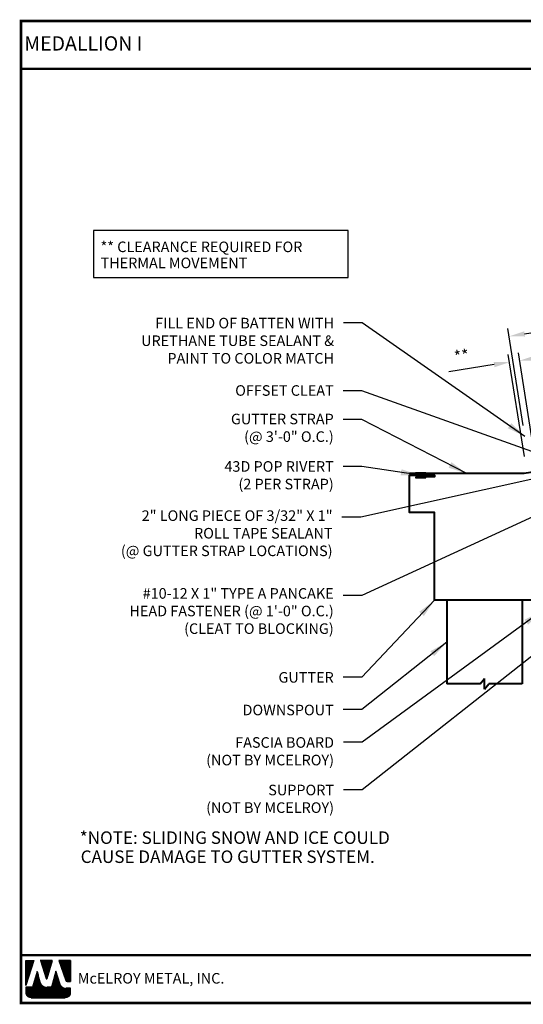
# Model space of a CAD drawing. Extents: x 1.9 to 54.9, y -2.6 to 36.7.
# Drawn here: x 1.9 to 22, y -2.6 to 36.7 of the extents above; entities that cross this region are included whole.
import ezdxf

# ---------------------------------------------------------------- set-up
doc = ezdxf.new("R2010")
doc.units = 0
doc.header["$LTSCALE"] = 1.5
doc.header["$MEASUREMENT"] = 0
doc.layers.get('Defpoints').update_dxf_attribs({"linetype": 'CONTINUOUS'})
for name, color, linetype in [('DIM', 2, 'CONTINUOUS'), ('FASTENER', 1, 'CONTINUOUS'), ('TEXT BY MCELROY', 3, 'CONTINUOUS'), ('TEXT NOT BY MCELROY', 1, 'CONTINUOUS'), ('TRIM', 3, 'CONTINUOUS'), ('TXT', 2, 'CONTINUOUS'), ('WEB BOR', 6, 'CONTINUOUS')]:
    doc.layers.add(name, color=color, linetype=linetype)
doc.styles.add('KEENAN', font='ARIBLK.TTF')
doc.styles.add('ROMANT', font='ROMANT')
doc.styles.get("Standard").update_dxf_attribs({"font": 'romans'})
doc.dimstyles.new('MCELROY1$7', dxfattribs={"dimtxt": 0.0938, "dimasz": 0.125, "dimexe": 0.0625, "dimexo": 0.0625, "dimgap": 0.0625, "dimtad": 0, "dimtih": 1, "dimtoh": 1, "dimdec": 0, "dimzin": 3, "dimdsep": 46, "dimlunit": 4, "dimtxsty": 'Standard', "dimcen": 0, "dimclrd": 2, "dimclre": 2, "dimclrt": 1, "dimadec": 0, "dimazin": 0, "dimtfac": 1, "dimtdec": 0, "dimtofl": 0, "dimtmove": 0, "dimatfit": 3, "dimfxl": 1, "dimfrac": 2, "dimtolj": 1, "dimtzin": 0, "dimarcsym": 0})
doc.dimstyles.get("Standard").update_dxf_attribs({"dimtxt": 0.18, "dimasz": 0.18, "dimexe": 0.18, "dimexo": 0.0625, "dimgap": 0.09, "dimtad": 0, "dimtih": 1, "dimtoh": 1, "dimdec": 4, "dimzin": 0, "dimdsep": 46, "dimtxsty": 'Standard', "dimcen": 0.09, "dimadec": 0, "dimazin": 0, "dimtfac": 1, "dimtdec": 4, "dimtofl": 0, "dimtmove": 0, "dimatfit": 3, "dimfxl": 1, "dimtolj": 1, "dimtzin": 0, "dimarcsym": 0})

# ---------------------------------------------------------------- blocks, each defined once
blk = doc.blocks.new('*D5')
at = {"layer": 'Defpoints', "color": 0}
for p in [(30.359, 25.505), (30.973, 21.63), (22.013, 20.211)]:
    blk.add_point(p, dxfattribs=at)
at = {"layer": 'DIM', "color": 2, "lineweight": -2}
for p, q in [((30.924, 21.939), (30.31, 25.813)), ((22.016, 24.183), (29.742, 25.407)), ((21.964, 20.52), (21.35, 24.394))]:
    blk.add_line(p, q, dxfattribs=at)
at = {"layer": 'DIM', "color": 2}
for points in [[(29.726, 25.51), (29.758, 25.304), (30.359, 25.505)], [(22, 24.286), (22.032, 24.08), (21.399, 24.085)]]:
    blk.add_solid(points, dxfattribs=at)
at = {"layer": 'DIM', "color": 1, "insert": (25.774, 25.457), "char_height": 0.469, "attachment_point": 5, "rotation": 9}
blk.add_mtext('\\A1;9" (MAX.)', dxfattribs=at)
blk = doc.blocks.new('Rivet')
at = {"layer": 'FASTENER'}
for p, q in [((-0.084, 0), (-0.084, -0.166)), ((0, -0.166), (0, 0))]:
    blk.add_line(p, q, dxfattribs=at)
at = {"layer": 'FASTENER', "linetype": 'Continuous'}
for points in [[(-0.25, 0.019, -0.418246), (-0.241, 0.028), (0.157, 0.028, -0.418246), (0.166, 0.019), (0.166, 0.009, -0.414214), (0.157, 0), (-0.241, 0, -0.414214), (-0.25, 0.009)], [(-0.25, -0.185, 0.418246), (-0.241, -0.194), (0.157, -0.194, 0.418246), (0.166, -0.185), (0.166, -0.175, 0.414214), (0.157, -0.166), (-0.241, -0.166, 0.414214), (-0.25, -0.175)]]:
    blk.add_lwpolyline(points, format="xyb", close=True, dxfattribs=at)
blk = doc.blocks.new('*D6')
at = {"layer": 'Defpoints', "color": 0}
for p in [(21.417, 23.054), (22.063, 18.974), (22.468, 19.039)]:
    blk.add_point(p, dxfattribs=at)
at = {"layer": 'DIM', "color": 2, "lineweight": -2}
for p, q in [((22.015, 19.283), (21.368, 23.363)), ((22.419, 19.347), (21.773, 23.427)), ((22.439, 23.216), (23.057, 23.314)), ((20.8, 22.956), (18.992, 22.67))]:
    blk.add_line(p, q, dxfattribs=at)
at = {"layer": 'DIM', "color": 2}
for points in [[(22.423, 23.319), (22.456, 23.113), (21.822, 23.118)], [(20.784, 23.059), (20.816, 22.853), (21.417, 23.054)]]:
    blk.add_solid(points, dxfattribs=at)
at = {"layer": 'DIM', "color": 1, "insert": (19.502, 23.304), "char_height": 0.469, "attachment_point": 5, "rotation": 9}
blk.add_mtext('\\A1;**', dxfattribs=at)

msp = doc.modelspace()

# ---------------------------------------------------------------- linework, layer by layer
at = {"layer": 'TRIM', "lineweight": 40}
for p, q in [((18.91887, 13.54057), (18.91887, 10.20309)), ((21.91887, 13.54057), (21.91887, 10.20309)), ((20.24304, 10.20309), (20.41887, 10.41992)), ((20.41887, 9.98625), (20.41887, 10.41992)), ((20.24304, 10.20309), (18.91887, 10.20309)), ((20.41887, 9.98625), (20.59471, 10.20309)), ((21.91887, 10.20309), (20.59471, 10.20309))]:
    msp.add_line(p, q, dxfattribs=at)
for points in [[(27.23465, 19.43324), (21.99437, 18.60326), (17.41887, 18.60326)], [(27.35731, 19.32274), (22.41887, 18.54057), (22.41887, 13.54057), (18.41887, 13.54057), (18.41887, 17.04057), (17.41887, 17.04057), (17.41887, 18.54057), (18.41887, 18.54057), (18.41887, 18.47807), (17.91887, 18.47807)]]:
    msp.add_lwpolyline(points, dxfattribs=at)
at = {"layer": 'TXT'}
msp.add_lwpolyline([(14.97143, 28.32195), (4.80157, 28.32195), (4.80157, 26.43224), (14.97143, 26.43224)], close=True, dxfattribs=at)
at = {"layer": 'WEB BOR', "color": 5, "linetype": 'Continuous'}
for p, q in [((2.10066, -0.84883), (2.41692, -0.84883)), ((2.10166, -1.84978), (2.10166, -0.84883)), ((2.41792, -0.84931), (2.10166, -1.84978)), ((3.15877, -0.84883), (2.67945, -0.84883)), ((2.6803, -0.84883), (2.90994, -1.57629)), ((2.95074, -1.57576), (3.15977, -0.84883)), ((3.87843, -0.84883), (3.42375, -0.84883)), ((3.42475, -0.84883), (3.69871, -1.65987)), ((3.87943, -1.6961), (3.87943, -0.84931)), ((3.74918, -1.6961), (3.87943, -1.6961))]:
    msp.add_line(p, q, dxfattribs=at)
at = {"layer": 'WEB BOR', "color": 5}
for p, q in [((2.10891, -0.84883), (2.10891, -1.82685)), ((2.11603, -0.84883), (2.11603, -1.80434)), ((2.12899, -0.84883), (2.12899, -1.76334)), ((2.14195, -0.84883), (2.14195, -1.72233)), ((2.15491, -0.84883), (2.15491, -1.68133)), ((2.16788, -0.84883), (2.16788, -1.64032)), ((2.18084, -0.84883), (2.18084, -1.59932)), ((2.1938, -0.84883), (2.1938, -1.55831)), ((2.20676, -0.84883), (2.20676, -1.5173)), ((2.21972, -0.84883), (2.21972, -1.4763)), ((2.23269, -0.84883), (2.23269, -1.43529)), ((2.24565, -0.84883), (2.24565, -1.39429)), ((2.25861, -0.84883), (2.25861, -1.35328)), ((2.27157, -0.84883), (2.27157, -1.31228)), ((2.28454, -0.84883), (2.28454, -1.27127)), ((2.2975, -0.84883), (2.2975, -1.23027)), ((2.31046, -0.84883), (2.31046, -1.18926)), ((2.32342, -0.84883), (2.32342, -1.14825)), ((2.33638, -0.84883), (2.33638, -1.10725)), ((2.34935, -0.84883), (2.34935, -1.06624)), ((2.36231, -0.84883), (2.36231, -1.02524)), ((2.37527, -0.84883), (2.37527, -0.98423)), ((2.38823, -0.84883), (2.38823, -0.94323)), ((2.40019, -0.84883), (2.40019, -0.90222)), ((2.69875, -0.84883), (2.69875, -0.91046)), ((2.71271, -0.84883), (2.71271, -0.95152)), ((2.72568, -0.84883), (2.72568, -0.99258)), ((2.73864, -0.84883), (2.73864, -1.03364)), ((2.7516, -0.84883), (2.7516, -1.0747)), ((2.76456, -0.84883), (2.76456, -1.11576)), ((2.77752, -0.84883), (2.77752, -1.15682)), ((2.79049, -0.84883), (2.79049, -1.19788)), ((2.80345, -0.84883), (2.80345, -1.23894)), ((2.81641, -0.84883), (2.81641, -1.28)), ((2.82937, -0.84883), (2.82937, -1.32106)), ((2.84234, -0.84883), (2.84234, -1.36212)), ((2.8553, -0.84883), (2.8553, -1.40318)), ((2.86826, -0.84883), (2.86826, -1.44425)), ((2.88122, -0.84883), (2.88122, -1.48531)), ((2.89418, -0.84883), (2.89418, -1.52637)), ((2.90715, -0.84883), (2.90715, -1.56743)), ((2.92011, -0.84883), (2.92011, -1.58861)), ((2.92011, -0.84883), (2.92011, -1.58861)), ((2.93307, -0.84883), (2.93307, -1.591)), ((2.94603, -0.84883), (2.94603, -1.5842)), ((2.959, -0.84883), (2.959, -1.54706)), ((2.97196, -0.84883), (2.97196, -1.50198)), ((2.98492, -0.84883), (2.98492, -1.4569)), ((2.99788, -0.84883), (2.99788, -1.41182)), ((3.01084, -0.84883), (3.01084, -1.36674)), ((3.02381, -0.84883), (3.02381, -1.32167)), ((3.03677, -0.84883), (3.03677, -1.27659)), ((3.04973, -0.84883), (3.04973, -1.23151)), ((3.06269, -0.84883), (3.06269, -1.18643)), ((3.07566, -0.84883), (3.07566, -1.14135)), ((3.08862, -0.84883), (3.08862, -1.09628)), ((3.10158, -0.84883), (3.10158, -1.0512)), ((3.11454, -0.84883), (3.11454, -1.00612)), ((3.1275, -0.84883), (3.1275, -0.96104)), ((3.13947, -0.84883), (3.13947, -0.91596)), ((3.43671, -0.84883), (3.43671, -0.88721)), ((3.45068, -0.84883), (3.45068, -0.92558)), ((3.46364, -0.84883), (3.46364, -0.96395)), ((3.4766, -0.84883), (3.4766, -1.00233)), ((3.48956, -0.84883), (3.48956, -1.0407)), ((3.50252, -0.84883), (3.50252, -1.07908)), ((3.51549, -0.84883), (3.51549, -1.11745)), ((3.52845, -0.84883), (3.52845, -1.15582)), ((3.54141, -0.84883), (3.54141, -1.1942)), ((3.55437, -0.84883), (3.55437, -1.23257)), ((3.56734, -0.84883), (3.56734, -1.27094)), ((3.5803, -0.84883), (3.5803, -1.30932)), ((3.59326, -0.84883), (3.59326, -1.34769)), ((3.60622, -0.84883), (3.60622, -1.38606)), ((3.61918, -0.84883), (3.61918, -1.42444)), ((3.63215, -0.84883), (3.63215, -1.46281)), ((3.64511, -0.84883), (3.64511, -1.50118)), ((3.65807, -0.84883), (3.65807, -1.53956)), ((3.67103, -0.84883), (3.67103, -1.57793)), ((3.684, -0.84883), (3.684, -1.61631)), ((3.69696, -0.84883), (3.69696, -1.65468)), ((3.70992, -0.84883), (3.70992, -1.67883)), ((3.72288, -0.84883), (3.72288, -1.68915)), ((3.73584, -0.84883), (3.73584, -1.6944)), ((3.74881, -0.84883), (3.74881, -1.69609)), ((3.76177, -0.84883), (3.76177, -1.6961)), ((3.77473, -0.84883), (3.77473, -1.6961)), ((3.78769, -0.84883), (3.78769, -1.6961)), ((3.80066, -0.84883), (3.80066, -1.6961)), ((3.81362, -0.84883), (3.81362, -1.6961)), ((3.82658, -0.84883), (3.82658, -1.6961)), ((3.83954, -0.84883), (3.83954, -1.6961)), ((3.8525, -0.84883), (3.8525, -1.6961)), ((3.86547, -0.84883), (3.86547, -1.6961)), ((3.87843, -0.84883), (3.87843, -1.6961))]:
    msp.add_line(p, q, dxfattribs=at)
at = {"layer": 'WEB BOR', "color": 9, "linetype": 'Continuous'}
for p, q in [((2.55074, -1.29146), (2.36699, -1.91787)), ((2.66425, -1.6865), (2.55074, -1.29146)), ((3.29953, -1.28077), (3.12002, -1.9219)), ((3.41097, -1.6447), (3.29953, -1.28077)), ((2.36699, -1.91787), (2.10166, -1.91787)), ((2.10166, -1.91787), (2.10167, -2.13623)), ((2.67461, -1.72216), (2.66425, -1.6865)), ((3.12002, -1.9219), (2.94064, -1.92191)), ((3.45218, -1.78067), (3.41097, -1.6447)), ((3.87943, -1.96223), (3.69691, -1.96223)), ((3.87943, -2.13623), (3.87943, -1.96223)), ((2.31476, -2.34932), (3.66634, -2.34932))]:
    msp.add_line(p, q, dxfattribs=at)
at = {"layer": 'WEB BOR', "color": 9}
for p, q in [((2.47031, -1.56566), (2.47031, -2.34932)), ((2.48327, -1.52147), (2.48327, -2.34932)), ((2.49623, -1.47728), (2.49623, -2.34932)), ((2.50919, -1.43718), (2.50919, -2.34932)), ((2.52216, -1.38891), (2.52216, -2.34932)), ((2.53512, -1.34472), (2.53512, -2.34932)), ((2.54808, -1.30053), (2.54808, -2.34932)), ((2.56104, -1.32731), (2.56104, -2.34932)), ((2.57401, -1.37243), (2.57401, -2.34932)), ((2.58697, -1.41754), (2.58697, -2.34932)), ((2.59993, -1.46265), (2.59993, -2.34932)), ((2.61289, -1.50776), (2.61289, -2.34932)), ((2.62585, -1.55287), (2.62585, -2.34932)), ((3.22212, -1.55725), (3.22212, -2.34932)), ((3.23508, -1.51096), (3.23508, -2.34932)), ((3.24804, -1.46466), (3.24804, -2.34932)), ((3.261, -1.41837), (3.261, -2.34932)), ((3.27397, -1.37208), (3.27397, -2.34932)), ((3.28693, -1.32578), (3.28693, -2.34932)), ((3.29989, -1.28194), (3.29989, -2.34932)), ((3.31285, -1.32427), (3.31285, -2.34932)), ((3.32581, -1.3666), (3.32581, -2.34932)), ((3.33878, -1.40893), (3.33878, -2.34932)), ((3.35174, -1.45126), (3.35174, -2.34932)), ((3.3647, -1.49359), (3.3647, -2.34932)), ((3.37766, -1.53592), (3.37766, -2.34932)), ((2.10737, -1.91787), (2.10737, -2.18519)), ((2.12033, -1.91787), (2.12033, -2.22344)), ((2.13329, -1.91787), (2.13329, -2.24794)), ((2.14625, -1.91787), (2.14625, -2.26667)), ((2.15921, -1.91787), (2.15921, -2.28189)), ((2.17218, -1.91787), (2.17218, -2.2946)), ((2.18514, -1.91787), (2.18514, -2.30537)), ((2.1981, -1.91787), (2.1981, -2.31456)), ((2.21106, -1.91787), (2.21106, -2.32239)), ((2.22403, -1.91787), (2.22403, -2.32904)), ((2.23699, -1.91787), (2.23699, -2.33463)), ((2.24995, -1.91787), (2.24995, -2.33923)), ((2.26291, -1.91787), (2.26291, -2.34292)), ((2.27587, -1.91787), (2.27587, -2.34575)), ((2.28884, -1.91787), (2.28884, -2.34774)), ((2.3018, -1.91787), (2.3018, -2.34932)), ((2.31476, -1.91787), (2.31476, -2.34932)), ((2.32772, -1.91787), (2.32772, -2.34932)), ((2.34069, -1.91787), (2.34069, -2.34932)), ((2.35365, -1.91787), (2.35365, -2.34932)), ((2.36661, -1.91787), (2.36661, -2.34932)), ((2.37957, -1.87498), (2.37957, -2.34932)), ((2.39253, -1.83079), (2.39253, -2.34932)), ((2.4055, -1.7866), (2.4055, -2.34932)), ((2.41846, -1.74241), (2.41846, -2.34932)), ((2.43142, -1.69822), (2.43142, -2.34932)), ((2.44438, -1.65404), (2.44438, -2.34932)), ((2.45735, -1.60985), (2.45735, -2.34932)), ((2.63882, -1.59798), (2.63882, -2.34932)), ((2.65178, -1.6431), (2.65178, -2.34932)), ((2.66474, -1.68819), (2.66474, -2.34932)), ((2.6777, -1.7321), (2.6777, -2.34932)), ((2.69067, -1.76428), (2.69067, -2.34932)), ((2.70363, -1.7883), (2.70363, -2.34932)), ((2.71659, -1.80781), (2.71659, -2.34932)), ((2.72955, -1.82428), (2.72955, -2.34932)), ((2.74251, -1.8385), (2.74251, -2.34932)), ((2.75548, -1.85093), (2.75548, -2.34932)), ((2.76844, -1.86188), (2.76844, -2.34932)), ((2.7814, -1.87156), (2.7814, -2.34932)), ((2.79436, -1.88014), (2.79436, -2.34932)), ((2.80733, -1.88772), (2.80733, -2.34932)), ((2.82029, -1.8944), (2.82029, -2.34932)), ((2.83325, -1.90024), (2.83325, -2.34932)), ((2.84621, -1.90531), (2.84621, -2.34932)), ((2.85917, -1.90966), (2.85917, -2.34932)), ((2.87214, -1.9133), (2.87214, -2.34932)), ((2.8851, -1.91628), (2.8851, -2.34932)), ((2.89806, -1.91861), (2.89806, -2.34932)), ((2.91102, -1.92032), (2.91102, -2.34932)), ((2.92399, -1.9214), (2.92399, -2.34932)), ((2.93695, -1.92188), (2.93695, -2.34932)), ((2.94991, -1.92191), (2.94991, -2.34932)), ((2.96287, -1.9219), (2.96287, -2.34932)), ((2.97583, -1.9219), (2.97583, -2.34932)), ((2.9888, -1.9219), (2.9888, -2.34932)), ((3.00176, -1.9219), (3.00176, -2.34932)), ((3.01472, -1.9219), (3.01472, -2.34932)), ((3.02768, -1.9219), (3.02768, -2.34932)), ((3.04065, -1.9219), (3.04065, -2.34932)), ((3.05361, -1.9219), (3.05361, -2.34932)), ((3.06657, -1.9219), (3.06657, -2.34932)), ((3.07953, -1.9219), (3.07953, -2.34932)), ((3.09249, -1.9219), (3.09249, -2.34932)), ((3.10546, -1.9219), (3.10546, -2.34932)), ((3.11842, -1.9219), (3.11842, -2.34932)), ((3.13138, -1.88131), (3.13138, -2.34932)), ((3.14434, -1.83502), (3.14434, -2.34932)), ((3.15731, -1.78873), (3.15731, -2.34932)), ((3.17027, -1.74243), (3.17027, -2.34932)), ((3.18323, -1.69614), (3.18323, -2.34932)), ((3.19619, -1.64984), (3.19619, -2.34932)), ((3.20915, -1.60355), (3.20915, -2.34932)), ((3.39063, -1.57825), (3.39063, -2.34932)), ((3.40359, -1.62058), (3.40359, -2.34932)), ((3.41655, -1.6631), (3.41655, -2.34932)), ((3.42951, -1.70588), (3.42951, -2.34932)), ((3.44247, -1.74865), (3.44247, -2.34932)), ((3.45544, -1.79068), (3.45544, -2.34932)), ((3.4684, -1.82129), (3.4684, -2.34932)), ((3.48136, -1.8441), (3.48136, -2.34932)), ((3.49432, -1.86256), (3.49432, -2.34932)), ((3.50729, -1.87807), (3.50729, -2.34932)), ((3.52025, -1.89139), (3.52025, -2.34932)), ((3.53321, -1.90296), (3.53321, -2.34932)), ((3.54617, -1.91307), (3.54617, -2.34932)), ((3.55913, -1.92194), (3.55913, -2.34932)), ((3.5721, -1.9297), (3.5721, -2.34932)), ((3.57961, -1.93374), (3.57961, -2.34932)), ((3.59258, -1.93997), (3.59258, -2.34932)), ((3.60554, -1.94534), (3.60554, -2.34932)), ((3.6185, -1.94991), (3.6185, -2.34932)), ((3.63146, -1.95371), (3.63146, -2.34932)), ((3.64442, -1.95678), (3.64442, -2.34932)), ((3.65739, -1.95915), (3.65739, -2.34932)), ((3.67035, -1.96084), (3.67035, -2.34932)), ((3.68331, -1.96187), (3.68331, -2.34932)), ((3.69627, -1.96223), (3.69627, -2.34721)), ((3.70924, -1.96223), (3.70924, -2.34496)), ((3.7222, -1.96223), (3.7222, -2.34187)), ((3.73516, -1.96223), (3.73516, -2.3379)), ((3.74812, -1.96223), (3.74812, -2.333)), ((3.76108, -1.96223), (3.76108, -2.3271)), ((3.77405, -1.96223), (3.77405, -2.32009)), ((3.78701, -1.96223), (3.78701, -2.31186)), ((3.79997, -1.96223), (3.79997, -2.30221)), ((3.81293, -1.96223), (3.81293, -2.29088)), ((3.8259, -1.96223), (3.8259, -2.27747)), ((3.83886, -1.96223), (3.83886, -2.26131)), ((3.85182, -1.96223), (3.85182, -2.24113)), ((3.86478, -1.96223), (3.86478, -2.21387)), ((3.87774, -1.96223), (3.87774, -2.16298))]:
    msp.add_line(p, q, dxfattribs=at)
at = {"layer": 'WEB BOR', "const_width": 0.1}
for points in [[(1.90626, -2.55583), (1.90626, 36.69023), (54.83056, 36.69023), (54.83056, -2.55583), (1.90626, -2.55583)], [(1.90626, 34.77844), (54.83056, 34.77844)], [(54.83056, -0.64404), (1.90626, -0.64404)]]:
    msp.add_lwpolyline(points, dxfattribs=at)
at = {"layer": 'WEB BOR', "color": 5, "linetype": 'Continuous'}
for centre, radius, start, end in [((2.93026, -1.56988), 0.02131, 197.516464, 343.961517), ((3.74919, -1.64282), 0.05328, 198.661469, 269.995148)]:
    msp.add_arc(centre, radius, start, end, dxfattribs=at)

# ---------------------------------------------------------------- block references
at = {"layer": 'FASTENER'}
msp.add_blockref('Rivet', (17.91356, 18.62368), dxfattribs=at)

# ---------------------------------------------------------------- texts
at = {"layer": 'TEXT BY MCELROY', "color": 3, "char_height": 0.4221, "attachment_point": 3}
for s, insert in [('\\A1;FILL END OF BATTEN WITH\\PURETHANE TUBE SEALANT &\\PPAINT TO COLOR MATCH ', (14.407, 24.82707)), ('\\A1;OFFSET CLEAT', (14.39514, 22.13391)), ('\\A1;GUTTER STRAP\\P(@ 3\'-0" O.C.)', (14.39514, 20.99418)), ('\\A1;43D POP RIVERT\\P(2 PER STRAP)', (14.39514, 19.09884)), ('\\A1;2" LONG PIECE OF 3/32" X 1" \\PROLL TAPE SEALANT \\P(@ GUTTER STRAP LOCATIONS)', (14.35032, 17.13302)), ('\\A1;#10-12 X 1" TYPE A PANCAKE\\PHEAD FASTENER (@ 1\'-0" O.C.)\\P(CLEAT TO BLOCKING)\\P ', (14.39514, 14.02484)), ('\\A1;GUTTER', (14.39514, 10.67062)), ('\\A1;DOWNSPOUT', (14.39514, 9.36563))]:
    msp.add_mtext(s, dxfattribs=dict(at, insert=insert))
at = {"layer": 'TEXT NOT BY MCELROY', "color": 1}
for s, p in [('** CLEARANCE REQUIRED FOR', (5.08357, 27.45174)), ('THERMAL MOVEMENT', (5.08357, 26.80845))]:
    msp.add_text(s, height=0.4221, dxfattribs=at).set_placement(p)
at = {"layer": 'TEXT NOT BY MCELROY', "color": 2, "style": 'KEENAN'}
for s, p in [('*NOTE: SLIDING SNOW AND ICE COULD', (4.25353, 3.80374)), ('CAUSE DAMAGE TO GUTTER SYSTEM.', (4.29081, 3.04266))]:
    msp.add_text(s, height=0.5, dxfattribs=at).set_placement(p)
at = {"layer": 'TEXT NOT BY MCELROY', "color": 1, "char_height": 0.4221, "attachment_point": 3}
for s, insert in [('\\A1;FASCIA BOARD\\P(NOT BY MCELROY)', (14.407, 8.0685)), ('\\A1;SUPPORT\\P(NOT BY MCELROY)', (14.407, 6.16853))]:
    msp.add_mtext(s, dxfattribs=dict(at, insert=insert))
at = {"layer": 'WEB BOR', "color": 9, "style": 'ROMANT'}
for s, height, p in [('%%UMEDALLION I', 0.5710008, (2.03847, 35.50645)), ('McELROY METAL, INC.', 0.421875, (4.17548, -1.7781))]:
    msp.add_text(s, height=height, dxfattribs=at).set_placement(p)

# ---------------------------------------------------------------- dimensions: what is measured, and where the dimension line sits
at = {"layer": 'DIM'}
dim = msp.add_aligned_dim(p1=(22.01254, 20.211), p2=(30.97278, 21.63016), distance=3.92279, text='9" (MAX.)', dimstyle='Standard', override={"dimscale": 5, "dimtxt": 0.0938, "dimasz": 0.125, "dimexe": 0.0625, "dimgap": 0.0625, "dimtad": 1, "dimtih": 0, "dimtoh": 0, "dimzin": 3, "dimlunit": 4, "dimcen": 0, "dimclrd": 2, "dimclre": 2, "dimclrt": 1, "dimfrac": 2}, dxfattribs=at)
dim.commit()
dim.dimension.update_dxf_attribs({"geometry": '*D5', "text_midpoint": (25.77421, 25.45666)})
dim = msp.add_linear_dim(base=(21.41736, 23.05392), p1=(22.46803, 19.03854), p2=(22.06348, 18.97446), angle=189, text='**', dimstyle='Standard', override={"dimscale": 5, "dimtxt": 0.0938, "dimasz": 0.125, "dimexe": 0.0625, "dimgap": 0.0625, "dimtad": 1, "dimtih": 0, "dimtoh": 0, "dimzin": 3, "dimlunit": 4, "dimcen": 0, "dimclrd": 2, "dimclre": 2, "dimclrt": 1, "dimfrac": 2}, dxfattribs=at)
dim.commit()
dim.dimension.update_dxf_attribs({"geometry": '*D6', "text_midpoint": (19.58734, 22.76407), "dimtype": 161})

# ---------------------------------------------------------------- leaders
at = {"layer": 'DIM', "annotation_type": 0, "has_hookline": 1, "hookline_direction": 1}
for points, text_width in [([(22.03209, 20.08754), (15.532, 24.6295), (14.782, 24.6295)], 6.0903), ([(23.2088, 19.15586), (15.52014, 21.90784), (14.77014, 21.90784)], 4.4421), ([(19.70662, 18.60326), (15.52014, 20.7681), (14.77014, 20.7681)], 4.8642), ([(17.8296, 18.54055), (15.52014, 18.88484), (14.77014, 18.88484)], 5.3466), ([(25.71243, 18.42298), (15.52014, 13.73369), (14.77014, 13.73369)], 10.3917), ([(25.21305, 13.60799), (15.532, 5.97096), (14.782, 5.97096)], 6.0903), ([(18.41887, 13.54057), (15.52014, 10.46072), (14.77014, 10.46072)], 2.1909), ([(22.6948, 13.1045), (15.532, 7.87093), (14.782, 7.87093)], 6.0903), ([(18.91887, 11.87183), (15.52014, 9.17456), (14.77014, 9.17456)], 3.7185)]:
    msp.add_leader(points, dimstyle='MCELROY1$7', override={"dimscale": 6, "dimtdec": 4}, dxfattribs=dict(at, text_width=text_width))
at = {"layer": 'DIM'}
msp.add_leader([(25.13095, 19.00282), (15.47532, 16.86675), (14.72532, 16.86675)], dimstyle='MCELROY1$7', override={"dimscale": 6, "dimtdec": 4}, dxfattribs=at)

doc.saveas('drawing.dxf')
